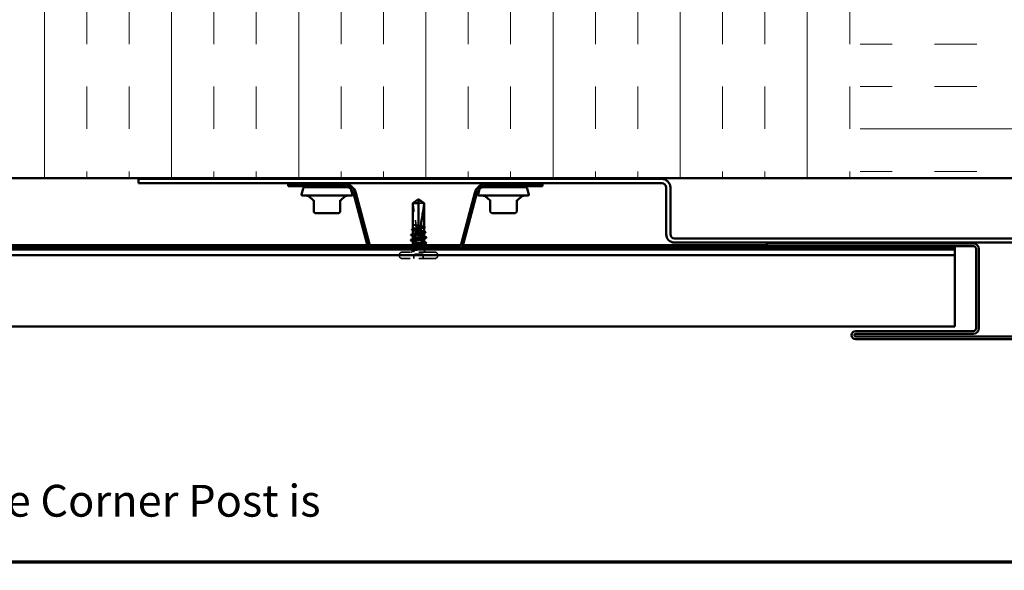
# Model space of a CAD drawing. Units: inches. Extents: x 0.9 to 50.1, y 0.8 to 32.1.
# Drawn here: x 10.2 to 21.8, y 0.8 to 7.3 of the extents above; entities that cross this region are included whole.
import ezdxf

# ---------------------------------------------------------------- set-up
doc = ezdxf.new("R2010")
doc.units = ezdxf.units.IN
doc.header["$LTSCALE"] = 3
doc.header["$MEASUREMENT"] = 0
doc.linetypes.add('DASHED', pattern=[0.2067, 0.1654, -0.0413])
for name, color, linetype, lineweight in [('Border (ANSI)', 7, 'Continuous', 70), ('Hatch (ANSI)', 7, 'Continuous', 18), ('Hidden (ANSI)', 7, 'DASHED', 35), ('Symbol (ANSI)', 7, 'Continuous', 25), ('Visible (ANSI)', 7, 'Continuous', 50)]:
    doc.layers.add(name, color=color, linetype=linetype, lineweight=lineweight)
doc.styles.add('Note Text (ANSI)', font='tahoma.ttf')

# ---------------------------------------------------------------- blocks, each defined once
blk = doc.blocks.new('Borders ATAS A Border')
at = {"layer": 'Border (ANSI)'}
blk.add_line((0.3, 0.3), (16.7, 0.3), dxfattribs=at)

msp = doc.modelspace()

# ---------------------------------------------------------------- hatches: boundary and pattern name
at = {"layer": 'Hatch (ANSI)', "true_color": 0x0080ff}
h = msp.add_hatch(dxfattribs=at)
h.set_pattern_fill('INSUL', color=150, scale=4, style=0)
h.paths.add_polyline_path([(20.12574, 30.68981), (20.12574, 5.42111), (22.12574, 5.42111), (22.12574, 30.68981)])
h = msp.add_hatch(dxfattribs=at)
h.set_pattern_fill('INSUL', color=150, scale=4, angle=90, style=0)
h.paths.add_polyline_path([(4.34225, 5.42111), (20.12574, 5.42111), (20.12574, 7.42111), (4.34225, 7.42111)])

# ---------------------------------------------------------------- linework, layer by layer
at = {"layer": 'Hidden (ANSI)', "ltscale": 0.055243}
msp.add_line((14.97912, 5.12511), (14.91424, 5.12511), dxfattribs=at)
at = {"layer": 'Hidden (ANSI)', "ltscale": 0.000111758}
msp.add_line((14.84674, 4.87641), (14.84674, 4.87674), dxfattribs=at)
at = {"layer": 'Hidden (ANSI)', "ltscale": 0.000648918}
msp.add_line((14.84674, 4.81984), (14.84674, 4.82102), dxfattribs=at)
at = {"layer": 'Hidden (ANSI)', "ltscale": 0.000648891}
for p, q in [((14.84674, 4.76325), (14.84674, 4.76443)), ((14.98174, 4.64578), (14.98174, 4.64696))]:
    msp.add_line(p, q, dxfattribs=at)
at = {"layer": 'Hidden (ANSI)', "ltscale": 0.000185894}
msp.add_line((14.84997, 4.87145), (14.84957, 4.87166), dxfattribs=at)
at = {"layer": 'Hidden (ANSI)', "ltscale": 0.006098}
msp.add_line((14.91424, 4.82423), (14.91424, 4.83399), dxfattribs=at)
at = {"layer": 'Hidden (ANSI)', "ltscale": 0.000951534}
msp.add_line((14.98174, 4.83942), (14.98174, 4.84108), dxfattribs=at)
at = {"layer": 'Hidden (ANSI)', "ltscale": 0.000951487}
for p, q in [((14.98174, 4.77201), (14.98174, 4.77367)), ((14.84674, 4.63655), (14.84674, 4.6382))]:
    msp.add_line(p, q, dxfattribs=at)
at = {"layer": 'Hidden (ANSI)', "ltscale": 0.000794323}
for p, q in [((14.84674, 4.70261), (14.84674, 4.70402)), ((14.98174, 4.7062), (14.98174, 4.70761))]:
    msp.add_line(p, q, dxfattribs=at)
at = {"layer": 'Hidden (ANSI)', "ltscale": 0.001311}
for p, q in [((14.91424, 4.73521), (14.91424, 4.737)), ((14.91424, 4.675), (14.91424, 4.67321))]:
    msp.add_line(p, q, dxfattribs=at)
at = {"layer": 'Hidden (ANSI)', "ltscale": 0.383859}
for p, q in [((15.10674, 4.54911), (14.72174, 4.54911)), ((15.10674, 4.47411), (14.72174, 4.47411))]:
    msp.add_line(p, q, dxfattribs=at)
at = {"layer": 'Hidden (ANSI)', "ltscale": 0.029778}
msp.add_line((14.84674, 4.57161), (14.84674, 4.61867), dxfattribs=at)
at = {"layer": 'Hidden (ANSI)', "ltscale": 0.018164}
msp.add_line((14.98174, 4.60284), (14.98174, 4.63161), dxfattribs=at)
at = {"layer": 'Hidden (ANSI)', "ltscale": 0.011815}
msp.add_line((14.98174, 4.57161), (14.98174, 4.59037), dxfattribs=at)
at = {"layer": 'Hidden (ANSI)', "ltscale": 0.003074}
for p, q in [((14.68674, 4.50911), (14.68674, 4.51411)), ((15.14174, 4.50911), (15.14174, 4.51411))]:
    msp.add_line(p, q, dxfattribs=at)
at = {"layer": 'Hidden (ANSI)', "ltscale": 0.071644}
msp.add_line((14.97074, 4.52611), (14.85774, 4.52611), dxfattribs=at)
at = {"layer": 'Hidden (ANSI)', "ltscale": 0.032915}
for p, q in [((14.85774, 4.47411), (14.85774, 4.52611)), ((14.97074, 4.47411), (14.97074, 4.52611))]:
    msp.add_line(p, q, dxfattribs=at)
at = {"layer": 'Hidden (ANSI)', "ltscale": 0.034805}
for centre, start, end in [((14.72174, 4.51411), 90, 180), ((15.10674, 4.51411), 0, 90), ((14.72174, 4.50911), 180, 270), ((15.10674, 4.50911), 270, 0)]:
    msp.add_arc(centre, 0.035, start, end, dxfattribs=at)
at = {"layer": 'Hidden (ANSI)', "ltscale": 0.016691}
msp.add_arc((14.82424, 4.57161), 0.0225, 270, 337.344088, dxfattribs=at)
at = {"layer": 'Hidden (ANSI)', "ltscale": 0.001519}
msp.add_arc((14.82424, 4.57161), 0.0225, 353.505679, 0, dxfattribs=at)
at = {"layer": 'Hidden (ANSI)', "ltscale": 0.022339}
msp.add_arc((15.00424, 4.57161), 0.0225, 180, 270, dxfattribs=at)
at = {"layer": 'Hidden (ANSI)', "ltscale": 0.051085}
msp.add_open_spline([(14.84936, 5.12511), (14.8603, 5.1332), (14.87084, 5.14099), (14.88679, 5.15276), (14.89206, 5.15665), (14.90003, 5.16243), (14.90264, 5.16431), (14.90664, 5.16705), (14.90797, 5.16793), (14.91008, 5.16916), (14.9108, 5.16955), (14.91236, 5.1702), (14.9132, 5.17048), (14.91424, 5.17048)], degree=3, knots=[1.771194737, 1.771194737, 1.771194737, 1.771194737, 1.893370814, 1.893370814, 1.956483175, 1.956483175, 1.988039355, 1.988039355, 2.003817445, 2.003817445, 2.01170649, 2.01170649, 2.019595535, 2.019595535, 2.019595535, 2.019595535], dxfattribs=at)
at = {"layer": 'Hidden (ANSI)', "ltscale": 0.168304}
msp.add_open_spline([(14.84936, 5.12511), (14.85264, 5.08406), (14.85869, 5.04117), (14.87242, 4.95389), (14.88039, 4.90952), (14.88509, 4.8663)], degree=3, knots=[3.501645957, 3.501645957, 3.501645957, 3.501645957, 3.813377494, 3.813377494, 4.131996124, 4.131996124, 4.131996124, 4.131996124], dxfattribs=at)
at = {"layer": 'Hidden (ANSI)', "ltscale": 0.007896}
msp.add_open_spline([(14.847, 4.87563), (14.84656, 4.8763), (14.84674, 4.87683), (14.84705, 4.8772)], degree=3, dxfattribs=at)
at = {"layer": 'Hidden (ANSI)', "ltscale": 0.06243}
msp.add_open_spline([(14.88872, 4.80919), (14.88855, 4.80921), (14.88839, 4.80923), (14.88004, 4.81044), (14.87261, 4.81161), (14.86011, 4.81398), (14.85516, 4.81515), (14.84843, 4.81752), (14.84671, 4.81869), (14.84676, 4.82065), (14.84754, 4.82143), (14.84906, 4.82221)], degree=3, knots=[1.1575669, 1.1575669, 1.1575669, 1.1575669, 1.158925272, 1.158925272, 1.227097347, 1.227097347, 1.295269422, 1.295269422, 1.363441496, 1.363441496, 1.408537647, 1.408537647, 1.408537647, 1.408537647], dxfattribs=at)
at = {"layer": 'Hidden (ANSI)', "ltscale": 0.079194}
for points in [[(14.91424, 4.74911), (14.90537, 4.75029), (14.89659, 4.75146), (14.8802, 4.75383), (14.87276, 4.755), (14.86022, 4.75737), (14.85525, 4.75854), (14.84847, 4.7609), (14.84673, 4.76208), (14.84674, 4.76405), (14.84753, 4.76484), (14.84906, 4.76562)], [(14.91424, 4.66111), (14.92311, 4.65992), (14.93189, 4.65875), (14.94827, 4.65639), (14.95572, 4.65521), (14.96825, 4.65285), (14.97322, 4.65168), (14.98, 4.64931), (14.98174, 4.64814), (14.98173, 4.64616), (14.98095, 4.64538), (14.97941, 4.64459)]]:
    msp.add_open_spline(points, degree=3, knots=[0, 0, 0, 0, 0.068172075, 0.068172075, 0.13634415, 0.13634415, 0.204516224, 0.204516224, 0.272688299, 0.272688299, 0.318257269, 0.318257269, 0.318257269, 0.318257269], dxfattribs=at)
at = {"layer": 'Hidden (ANSI)', "ltscale": 0.003739}
msp.add_open_spline([(14.84674, 4.87481), (14.84674, 4.8745), (14.84682, 4.87417), (14.847, 4.87384)], degree=3, dxfattribs=at)
at = {"layer": 'Hidden (ANSI)', "ltscale": 0.008385}
msp.add_open_spline([(14.84957, 4.87166), (14.84837, 4.87229), (14.84746, 4.87293), (14.84683, 4.8738), (14.84678, 4.87387), (14.84674, 4.87395)], degree=3, knots=[0, 0, 0, 0, 0.0310873366, 0.0310873366, 0.0339114034, 0.0339114034, 0.0339114034, 0.0339114034], dxfattribs=at)
at = {"layer": 'Hidden (ANSI)', "ltscale": 0.149704}
msp.add_open_spline([(14.84674, 4.80737), (14.84674, 4.80697), (14.84688, 4.80656), (14.84819, 4.80473), (14.85094, 4.80333), (14.85961, 4.8005), (14.86544, 4.7991), (14.87941, 4.79627), (14.88742, 4.79487), (14.90456, 4.79204), (14.91352, 4.79064), (14.93119, 4.78781), (14.93973, 4.78641), (14.95523, 4.78358), (14.96203, 4.78218), (14.97297, 4.77935), (14.97699, 4.77795), (14.98169, 4.77512), (14.98232, 4.77372), (14.98067, 4.77165), (14.97977, 4.77099), (14.97851, 4.77033)], degree=3, knots=[1.078914147, 1.078914147, 1.078914147, 1.078914147, 1.098777441, 1.098777441, 1.167451031, 1.167451031, 1.236124621, 1.236124621, 1.304798211, 1.304798211, 1.373471801, 1.373471801, 1.442145391, 1.442145391, 1.510818981, 1.510818981, 1.579492571, 1.579492571, 1.648166161, 1.648166161, 1.680136539, 1.680136539, 1.680136539, 1.680136539], dxfattribs=at)
at = {"layer": 'Hidden (ANSI)', "ltscale": 0.002211}
for points in [[(14.84997, 4.80404), (14.84889, 4.8046), (14.84782, 4.80516), (14.84674, 4.80572)], [(14.84997, 4.73663), (14.84889, 4.73719), (14.84782, 4.73775), (14.84674, 4.7383)], [(14.97851, 4.67359), (14.97958, 4.67303), (14.98066, 4.67247), (14.98174, 4.67191)]]:
    msp.add_open_spline(points, degree=3, dxfattribs=at)
at = {"layer": 'Hidden (ANSI)', "ltscale": 0.044685}
msp.add_open_spline([(14.88509, 4.8663), (14.87809, 4.86734), (14.8717, 4.86837), (14.86075, 4.87045), (14.85628, 4.87148), (14.84972, 4.87356), (14.84769, 4.87459), (14.847, 4.87563)], degree=3, knots=[2.258027621, 2.258027621, 2.258027621, 2.258027621, 2.317850544, 2.317850544, 2.37777553, 2.37777553, 2.437700516, 2.437700516, 2.437700516, 2.437700516], dxfattribs=at)
at = {"layer": 'Hidden (ANSI)', "ltscale": 0.045125}
msp.add_open_spline([(14.847, 4.87384), (14.84779, 4.87242), (14.85032, 4.87102), (14.85858, 4.86819), (14.86423, 4.86679), (14.87548, 4.86447), (14.88032, 4.86356), (14.88548, 4.86266)], degree=3, knots=[0, 0, 0, 0, 0.06867359, 0.06867359, 0.13734718, 0.13734718, 0.181526449, 0.181526449, 0.181526449, 0.181526449], dxfattribs=at)
at = {"layer": 'Hidden (ANSI)', "ltscale": 0.018462}
msp.add_open_spline([(14.91424, 4.86554), (14.91373, 4.86562), (14.91322, 4.86569), (14.91158, 4.86592), (14.91045, 4.86606), (14.90576, 4.86657), (14.90221, 4.8668), (14.89408, 4.86693), (14.88959, 4.86673), (14.88509, 4.8663)], degree=3, knots=[0.0000868575, 0.0000868575, 0.0000868575, 0.0000868575, 0.0040193493, 0.0040193493, 0.0126880325, 0.0126880325, 0.0400105498, 0.0400105498, 0.0746361142, 0.0746361142, 0.0746361142, 0.0746361142], dxfattribs=at)
at = {"layer": 'Hidden (ANSI)', "ltscale": 0.018832}
msp.add_open_spline([(14.88548, 4.86266), (14.893, 4.86004), (14.90082, 4.85767), (14.90991, 4.85573), (14.91116, 4.85548), (14.91277, 4.85518), (14.91313, 4.85512), (14.91373, 4.85501), (14.91399, 4.85497), (14.91424, 4.85492)], degree=3, knots=[0.0106439864, 0.0106439864, 0.0106439864, 0.0106439864, 0.0707135413, 0.0707135413, 0.0802686153, 0.0802686153, 0.0829843701, 0.0829843701, 0.0849018611, 0.0849018611, 0.0849018611, 0.0849018611], dxfattribs=at)
at = {"layer": 'Hidden (ANSI)', "ltscale": 0.033938}
msp.add_open_spline([(14.88548, 4.86266), (14.88736, 4.8446), (14.88853, 4.82674), (14.88872, 4.80919)], degree=3, dxfattribs=at)
at = {"layer": 'Hidden (ANSI)', "ltscale": 0.016146}
msp.add_open_spline([(14.91424, 4.80817), (14.91338, 4.8083), (14.91253, 4.80841), (14.90976, 4.80875), (14.90786, 4.80895), (14.90109, 4.80946), (14.89629, 4.80954), (14.89053, 4.80929), (14.88962, 4.80924), (14.88872, 4.80919)], degree=3, knots=[0.0000867626, 0.0000867626, 0.0000867626, 0.0000867626, 0.0066726348, 0.0066726348, 0.0213074603, 0.0213074603, 0.0583651827, 0.0583651827, 0.0652784694, 0.0652784694, 0.0652784694, 0.0652784694], dxfattribs=at)
at = {"layer": 'Hidden (ANSI)', "ltscale": 0.067814}
for points, knots in [([(14.98174, 4.84813), (14.98174, 4.84815), (14.98174, 4.84816), (14.9817, 4.84936), (14.97991, 4.85053), (14.97304, 4.8529), (14.96803, 4.85407), (14.95542, 4.85644), (14.94795, 4.85761), (14.93164, 4.85996), (14.92298, 4.86111), (14.91424, 4.86228)], [1.907994091, 1.907994091, 1.907994091, 1.907994091, 1.908818095, 1.908818095, 1.97699017, 1.97699017, 2.045162245, 2.045162245, 2.113334319, 2.113334319, 2.18056466, 2.18056466, 2.18056466, 2.18056466]), ([(14.98174, 4.79155), (14.98174, 4.79155), (14.98174, 4.79156), (14.98172, 4.79275), (14.97996, 4.79392), (14.97313, 4.79629), (14.96814, 4.79746), (14.95557, 4.79983), (14.94811, 4.801), (14.93177, 4.80336), (14.92304, 4.80452), (14.91424, 4.80569)], [0.817711777, 0.817711777, 0.817711777, 0.817711777, 0.818064898, 0.818064898, 0.886236973, 0.886236973, 0.954409047, 0.954409047, 1.022581122, 1.022581122, 1.090282361, 1.090282361, 1.090282361, 1.090282361])]:
    msp.add_open_spline(points, degree=3, knots=knots, dxfattribs=at)
at = {"layer": 'Hidden (ANSI)', "ltscale": 0.081541}
msp.add_open_spline([(14.91424, 4.85793), (14.91637, 4.8576), (14.9185, 4.85726), (14.92949, 4.8555), (14.9381, 4.8541), (14.95381, 4.85127), (14.96077, 4.84987), (14.97206, 4.84704), (14.97629, 4.84564), (14.98143, 4.84281), (14.98229, 4.84141), (14.98091, 4.83924), (14.97995, 4.8385), (14.97851, 4.83775)], degree=3, knots=[0.258193444, 0.258193444, 0.258193444, 0.258193444, 0.27469436, 0.27469436, 0.34336795, 0.34336795, 0.41204154, 0.41204154, 0.48071513, 0.48071513, 0.54938872, 0.54938872, 0.585846978, 0.585846978, 0.585846978, 0.585846978], dxfattribs=at)
at = {"layer": 'Hidden (ANSI)', "ltscale": 0.001558}
for points in [[(14.97941, 4.8505), (14.98019, 4.85011), (14.98096, 4.84971), (14.98174, 4.84931)], [(14.97941, 4.79392), (14.98019, 4.79352), (14.98096, 4.79312), (14.98174, 4.79273)]]:
    msp.add_open_spline(points, degree=3, dxfattribs=at)
at = {"layer": 'Hidden (ANSI)', "ltscale": 0.080137}
for points, knots in [([(14.91424, 4.68711), (14.88671, 4.69113), (14.86013, 4.69516), (14.85076, 4.69918), (14.84591, 4.70127), (14.84585, 4.70335), (14.84987, 4.70544)], [0, 0, 0, 0, 1.22367682, 1.22367682, 1.22367682, 1.85786618, 1.85786618, 1.85786618, 1.85786618]), ([(14.91424, 4.72311), (14.94177, 4.71908), (14.96835, 4.71506), (14.97771, 4.71103), (14.98257, 4.70895), (14.98262, 4.70686), (14.97861, 4.70477)], [-6.28318531, -6.28318531, -6.28318531, -6.28318531, -5.05950849, -5.05950849, -5.05950849, -4.42531913, -4.42531913, -4.42531913, -4.42531913])]:
    msp.add_open_spline(points, degree=3, knots=knots, dxfattribs=at)
at = {"layer": 'Hidden (ANSI)', "ltscale": 0.068063}
for points, knots in [([(14.84674, 4.73996), (14.84674, 4.73946), (14.84696, 4.73896), (14.84864, 4.73704), (14.85161, 4.73564), (14.86067, 4.73281), (14.86668, 4.73141), (14.8796, 4.72885), (14.88606, 4.7277), (14.8998, 4.7254), (14.907, 4.72426), (14.91424, 4.72311)], [2.173206411, 2.173206411, 2.173206411, 2.173206411, 2.197554881, 2.197554881, 2.266228471, 2.266228471, 2.334902061, 2.334902061, 2.390773579, 2.390773579, 2.446645097, 2.446645097, 2.446645097, 2.446645097]), ([(14.98174, 4.67025), (14.98174, 4.67122), (14.98092, 4.67218), (14.97694, 4.67456), (14.9729, 4.67596), (14.96194, 4.67879), (14.95513, 4.68019), (14.94234, 4.68252), (14.93696, 4.68344), (14.92577, 4.68527), (14.92002, 4.68619), (14.91424, 4.68711)], [1.601278446, 1.601278446, 1.601278446, 1.601278446, 1.648166161, 1.648166161, 1.716839751, 1.716839751, 1.785513341, 1.785513341, 1.830108883, 1.830108883, 1.874704425, 1.874704425, 1.874704425, 1.874704425])]:
    msp.add_open_spline(points, degree=3, knots=knots, dxfattribs=at)
at = {"layer": 'Hidden (ANSI)', "ltscale": 0.001873}
for points in [[(14.8495, 4.67377), (14.84858, 4.67425), (14.84766, 4.67472), (14.84674, 4.6752)], [(14.97898, 4.73644), (14.9799, 4.73596), (14.98082, 4.73549), (14.98174, 4.73502)]]:
    msp.add_open_spline(points, degree=3, dxfattribs=at)
at = {"layer": 'Hidden (ANSI)', "ltscale": 0.067756}
for points, knots in [([(14.84683, 4.67661), (14.84678, 4.67601), (14.84711, 4.67541), (14.84786, 4.67481), (14.85285, 4.67078), (14.87601, 4.66676), (14.90316, 4.66273), (14.90682, 4.66219), (14.91053, 4.66165), (14.91424, 4.66111)], [-1.57079633, -1.57079633, -1.57079633, -1.57079633, -1.38847804, -1.38847804, -1.38847804, -0.16480123, -0.16480123, -0.16480123, 0, 0, 0, 0]), ([(14.98165, 4.73361), (14.9817, 4.73421), (14.98136, 4.73481), (14.98062, 4.73541), (14.97563, 4.73943), (14.95247, 4.74346), (14.92531, 4.74748), (14.92165, 4.74802), (14.91795, 4.74857), (14.91424, 4.74911)], [4.71238898, 4.71238898, 4.71238898, 4.71238898, 4.89470726, 4.89470726, 4.89470726, 6.11838408, 6.11838408, 6.11838408, 6.28318531, 6.28318531, 6.28318531, 6.28318531])]:
    msp.add_open_spline(points, degree=3, knots=knots, dxfattribs=at)
at = {"layer": 'Hidden (ANSI)', "ltscale": 0.025159}
msp.add_open_spline([(14.83278, 4.62459), (14.83152, 4.62523), (14.83061, 4.62587), (14.82942, 4.62835), (14.83071, 4.62996), (14.83271, 4.63099)], degree=3, knots=[0, 0, 0, 0, 0.038485953, 0.038485953, 0.100696712, 0.100696712, 0.100696712, 0.100696712], dxfattribs=at)
at = {"layer": 'Hidden (ANSI)', "ltscale": 0.000281385}
msp.add_open_spline([(14.83271, 4.63099), (14.83289, 4.63108), (14.83307, 4.63117), (14.83325, 4.63126)], degree=3, dxfattribs=at)
at = {"layer": 'Hidden (ANSI)', "ltscale": 0.011501}
msp.add_open_spline([(14.84906, 4.6163), (14.84364, 4.61908), (14.83822, 4.62184), (14.83278, 4.62459)], degree=3, dxfattribs=at)
at = {"layer": 'Hidden (ANSI)', "ltscale": 0.025099}
msp.add_open_spline([(14.84404, 4.56228), (14.84281, 4.56291), (14.8419, 4.56354), (14.84078, 4.56517), (14.84072, 4.5663), (14.84176, 4.56803), (14.84268, 4.56869), (14.84393, 4.56934)], degree=3, knots=[0, 0, 0, 0, 0.033102932, 0.033102932, 0.066066437, 0.066066437, 0.100651585, 0.100651585, 0.100651585, 0.100651585], dxfattribs=at)
at = {"layer": 'Hidden (ANSI)', "ltscale": 0.004217}
msp.add_open_spline([(14.84393, 4.56934), (14.84595, 4.57038), (14.84796, 4.57142), (14.84997, 4.57247)], degree=3, dxfattribs=at)
at = {"layer": 'Hidden (ANSI)', "ltscale": 0.001567}
msp.add_open_spline([(14.84637, 4.56109), (14.8456, 4.56149), (14.84482, 4.56188), (14.84404, 4.56228)], degree=3, dxfattribs=at)
at = {"layer": 'Hidden (ANSI)', "ltscale": 0.074323}
msp.add_open_spline([(14.88111, 4.57161), (14.87279, 4.57033), (14.86549, 4.56912), (14.8546, 4.56693), (14.85073, 4.56595), (14.84566, 4.56403), (14.84458, 4.5631), (14.84537, 4.56151), (14.8466, 4.56084), (14.85054, 4.55961), (14.85311, 4.55905), (14.85629, 4.55849)], degree=3, knots=[0, 0, 0, 0, 0.073437983, 0.073437983, 0.137291237, 0.137291237, 0.202952553, 0.202952553, 0.252945191, 0.252945191, 0.298540344, 0.298540344, 0.298540344, 0.298540344], dxfattribs=at)
at = {"layer": 'Hidden (ANSI)', "ltscale": 0.276026}
msp.add_open_spline([(14.84852, 4.57161), (14.85056, 4.57302), (14.85429, 4.57442), (14.8647, 4.57725), (14.87128, 4.57865), (14.88644, 4.58148), (14.89487, 4.58288), (14.91245, 4.58571), (14.92143, 4.58711), (14.93874, 4.58994), (14.94689, 4.59135), (14.96126, 4.59417), (14.96734, 4.59558), (14.97657, 4.59841), (14.97963, 4.59981), (14.98231, 4.60264), (14.98189, 4.60404), (14.9776, 4.60687), (14.97377, 4.60827), (14.96317, 4.6111), (14.95651, 4.6125), (14.94123, 4.61533), (14.93277, 4.61673), (14.91515, 4.61956), (14.90617, 4.62096), (14.88893, 4.62379), (14.88082, 4.62519), (14.86659, 4.62802), (14.8606, 4.62942), (14.85156, 4.63225), (14.84861, 4.63365), (14.84616, 4.63648), (14.84669, 4.63788), (14.84925, 4.63949), (14.8496, 4.63969), (14.84997, 4.63988)], degree=3, knots=[0, 0, 0, 0, 0.06867359, 0.06867359, 0.13734718, 0.13734718, 0.20602077, 0.20602077, 0.27469436, 0.27469436, 0.34336795, 0.34336795, 0.41204154, 0.41204154, 0.48071513, 0.48071513, 0.54938872, 0.54938872, 0.61806231, 0.61806231, 0.6867359, 0.6867359, 0.75540949, 0.75540949, 0.82408308, 0.82408308, 0.89275667, 0.89275667, 0.96143026, 0.96143026, 1.03010385, 1.03010385, 1.09877744, 1.09877744, 1.10822535, 1.10822535, 1.10822535, 1.10822535], dxfattribs=at)
at = {"layer": 'Hidden (ANSI)', "ltscale": 0.044587}
msp.add_open_spline([(14.86319, 4.55885), (14.85858, 4.56064), (14.85256, 4.56292), (14.84739, 4.5666), (14.84651, 4.5678), (14.84665, 4.56987), (14.84729, 4.57075), (14.84852, 4.57161)], degree=3, knots=[0, 0, 0, 0, 0.062011797, 0.062011797, 0.094442965, 0.094442965, 0.119648935, 0.119648935, 0.119648935, 0.119648935], dxfattribs=at)
at = {"layer": 'Hidden (ANSI)', "ltscale": 0.257278}
msp.add_open_spline([(14.86383, 4.62522), (14.85878, 4.62421), (14.85472, 4.6232), (14.84845, 4.621), (14.84672, 4.61983), (14.84676, 4.61747), (14.84852, 4.61629), (14.85535, 4.61393), (14.86034, 4.61276), (14.87291, 4.61039), (14.88037, 4.60922), (14.89677, 4.60685), (14.90555, 4.60568), (14.92329, 4.60331), (14.93207, 4.60214), (14.94843, 4.59977), (14.95586, 4.5986), (14.96837, 4.59624), (14.97332, 4.59506), (14.98005, 4.5927), (14.98177, 4.59153), (14.98171, 4.58916), (14.97993, 4.58799), (14.97309, 4.58562), (14.96808, 4.58445), (14.9555, 4.58208), (14.94803, 4.58091), (14.93162, 4.57855), (14.92283, 4.57737), (14.90823, 4.57543), (14.90252, 4.57466), (14.89144, 4.57313), (14.88611, 4.57237), (14.88111, 4.57161)], degree=3, knots=[0.69144703, 0.69144703, 0.69144703, 0.69144703, 0.74989282, 0.74989282, 0.8180649, 0.8180649, 0.88623697, 0.88623697, 0.95440905, 0.95440905, 1.02258112, 1.02258112, 1.0907532, 1.0907532, 1.15892527, 1.15892527, 1.22709735, 1.22709735, 1.29526942, 1.29526942, 1.3634415, 1.3634415, 1.43161357, 1.43161357, 1.49978565, 1.49978565, 1.56795772, 1.56795772, 1.6361298, 1.6361298, 1.68020188, 1.68020188, 1.72427397, 1.72427397, 1.72427397, 1.72427397], dxfattribs=at)
at = {"layer": 'Hidden (ANSI)', "ltscale": 0.008258}
msp.add_open_spline([(14.85629, 4.55849), (14.85725, 4.55833), (14.85831, 4.5582), (14.86052, 4.55804), (14.86151, 4.55802), (14.86266, 4.55807), (14.86299, 4.55811), (14.86339, 4.55818), (14.86356, 4.55821), (14.8637, 4.55828), (14.86373, 4.5583), (14.86377, 4.55833), (14.86378, 4.55834), (14.8638, 4.55836), (14.86381, 4.55837), (14.86382, 4.55839), (14.86382, 4.5584), (14.86382, 4.55843), (14.86382, 4.55844), (14.86381, 4.55848), (14.8638, 4.5585), (14.86374, 4.55858), (14.86366, 4.55863), (14.86347, 4.55874), (14.86332, 4.5588), (14.86319, 4.55885)], degree=3, knots=[0, 0, 0, 0, 0.0137437644, 0.0137437644, 0.0271917623, 0.0271917623, 0.0339377152, 0.0339377152, 0.0375735925, 0.0375735925, 0.0383017924, 0.0383017924, 0.0387279604, 0.0387279604, 0.0390514456, 0.0390514456, 0.0393818158, 0.0393818158, 0.0398693738, 0.0398693738, 0.0409054776, 0.0409054776, 0.0440560416, 0.0440560416, 0.0488306084, 0.0488306084, 0.0488306084, 0.0488306084], dxfattribs=at)
at = {"layer": 'Hidden (ANSI)', "ltscale": 0.00823}
msp.add_open_spline([(14.97851, 4.60617), (14.98239, 4.60416), (14.98627, 4.60215), (14.99016, 4.60015)], degree=3, dxfattribs=at)
at = {"layer": 'Hidden (ANSI)', "ltscale": 0.007502}
msp.add_open_spline([(14.99008, 4.59345), (14.98652, 4.59164), (14.98297, 4.58982), (14.97941, 4.588)], degree=3, dxfattribs=at)
at = {"layer": 'Hidden (ANSI)', "ltscale": 0.025131}
msp.add_open_spline([(14.99016, 4.60015), (14.9914, 4.59952), (14.99231, 4.59887), (14.99366, 4.59635), (14.99231, 4.59458), (14.99008, 4.59345)], degree=3, knots=[0, 0, 0, 0, 0.036337019, 0.036337019, 0.100519641, 0.100519641, 0.100519641, 0.100519641], dxfattribs=at)
at = {"layer": 'Visible (ANSI)', "color": 150, "true_color": 0x0080ff}
msp.add_line((22.12574, 5.42111), (4.34225, 5.42111), dxfattribs=at)
at = {"layer": 'Visible (ANSI)', "color": 1, "true_color": 0xff0000}
for p, q in [((11.61074, 5.41111), (17.78574, 5.41111)), ((11.61074, 5.41111), (11.61074, 5.36111)), ((11.61074, 5.36111), (17.78574, 5.36111)), ((17.83574, 5.31111), (17.83574, 4.76111)), ((17.88574, 5.31111), (17.88574, 4.76111)), ((17.93574, 4.71111), (22.78574, 4.71111)), ((17.93574, 4.66111), (22.78574, 4.66111)), ((21.45974, 4.65111), (19.02374, 4.65111)), ((19.02374, 4.61911), (19.02374, 4.65111)), ((21.45974, 4.61911), (19.02374, 4.61911)), ((21.49174, 3.65111), (21.49174, 4.58711)), ((21.52374, 3.65111), (21.52374, 4.58711)), ((20.07174, 3.61911), (21.45974, 3.61911)), ((20.07174, 3.58711), (21.45974, 3.58711)), ((23.95974, 3.55511), (20.07174, 3.55511)), ((23.95974, 3.52311), (20.07174, 3.52311))]:
    msp.add_line(p, q, dxfattribs=at)
at = {"layer": 'Visible (ANSI)', "color": 96, "true_color": 0x008000}
for p, q in [((13.37574, 5.35111), (14.04057, 5.35111)), ((13.37574, 5.35111), (13.37574, 5.32511)), ((15.71091, 5.35111), (16.37574, 5.35111)), ((16.37574, 5.35111), (16.37574, 5.32511)), ((13.37574, 5.32511), (14.04057, 5.32511)), ((14.14778, 5.24284), (14.30989, 4.63786)), ((14.1729, 5.24957), (14.335, 4.64459)), ((15.41648, 4.64459), (15.57858, 5.24957)), ((15.44159, 4.63786), (15.60369, 5.24284)), ((15.71091, 5.32511), (16.37574, 5.32511)), ((14.36977, 4.61791), (15.3817, 4.61791)), ((14.36977, 4.59191), (15.3817, 4.59191))]:
    msp.add_line(p, q, dxfattribs=at)
at = {"layer": 'Visible (ANSI)'}
for p, q in [((13.92207, 5.41111), (13.92207, 5.42111)), ((13.92207, 5.35111), (13.92207, 5.36111)), ((16.00441, 5.41111), (16.00441, 5.42111)), ((16.00441, 5.35111), (16.00441, 5.36111)), ((13.55436, 5.30028), (13.53491, 5.2277)), ((14.08661, 5.31511), (13.57367, 5.31511)), ((13.74707, 5.31511), (13.74707, 5.32511)), ((14.11606, 5.29548), (14.13422, 5.2277)), ((15.63542, 5.29548), (15.61725, 5.2277)), ((16.1778, 5.31511), (15.66487, 5.31511)), ((15.82941, 5.31511), (15.82941, 5.32511)), ((16.19712, 5.30028), (16.21657, 5.2277)), ((14.12457, 5.21511), (13.54457, 5.21511)), ((13.67142, 5.1632), (13.62351, 5.20341)), ((13.67857, 5.16191), (13.67857, 5.02911)), ((13.99057, 5.02911), (13.99057, 5.16191)), ((13.99771, 5.1632), (14.04562, 5.20341)), ((14.91424, 5.17411), (14.84674, 5.12511)), ((14.91424, 5.12511), (14.84674, 5.12511)), ((14.84674, 4.87674), (14.84674, 5.12511)), ((14.91424, 5.17411), (14.98174, 5.12511)), ((14.91424, 5.12511), (14.91424, 5.17048)), ((14.91424, 4.83399), (14.91424, 5.12511)), ((14.98174, 5.12511), (14.97912, 5.12511)), ((14.98174, 4.84813), (14.98174, 5.12511)), ((16.20691, 5.21511), (15.62691, 5.21511)), ((15.75377, 5.1632), (15.70585, 5.20341)), ((15.76091, 5.16191), (15.76091, 5.02911)), ((16.07291, 5.02911), (16.07291, 5.16191)), ((16.08006, 5.1632), (16.12797, 5.20341)), ((13.69857, 5.00911), (13.74167, 5.00911)), ((13.79146, 5.00911), (13.83457, 5.00911)), ((13.83457, 5.00911), (13.87767, 5.00911)), ((13.92746, 5.00911), (13.97057, 5.00911)), ((15.78091, 5.00911), (15.82402, 5.00911)), ((15.8738, 5.00911), (15.91691, 5.00911)), ((15.91691, 5.00911), (15.96002, 5.00911)), ((16.0098, 5.00911), (16.05291, 5.00911)), ((14.84674, 4.82102), (14.84674, 4.87481)), ((14.84674, 4.76443), (14.84674, 4.80737)), ((14.91424, 4.79911), (14.91424, 4.82423)), ((14.98174, 4.79155), (14.98174, 4.83942)), ((14.98174, 4.73361), (14.98174, 4.77201)), ((14.84674, 4.70402), (14.84674, 4.73996)), ((14.84674, 4.6382), (14.84674, 4.67661)), ((14.98174, 4.67025), (14.98174, 4.7062)), ((14.98174, 4.63161), (14.98174, 4.64578))]:
    msp.add_line(p, q, dxfattribs=at)
at = {"layer": 'Visible (ANSI)', "color": 5, "true_color": 0x0000ff}
for p, q in [((14.31192, 4.63161), (4.34225, 4.63161)), ((4.34225, 4.60911), (14.32691, 4.60911)), ((4.34225, 4.57957), (21.24174, 4.57957)), ((14.83392, 4.63161), (14.34151, 4.63161)), ((15.40997, 4.63161), (14.98036, 4.63161)), ((15.42456, 4.60911), (21.24174, 4.60911)), ((19.02374, 4.63161), (15.43955, 4.63161)), ((21.24174, 4.61141), (21.24174, 4.61911)), ((21.24174, 4.60911), (21.24174, 4.61141)), ((21.24174, 4.60911), (21.24174, 4.57957)), ((21.24174, 4.57957), (21.24174, 4.53228)), ((21.24174, 4.53228), (21.24174, 4.51367)), ((21.24174, 4.51367), (4.34225, 4.51367)), ((21.24174, 4.51367), (21.24174, 4.48622)), ((21.24174, 4.48622), (21.24174, 3.77365)), ((21.24174, 3.67161), (21.24174, 3.77365)), ((21.24174, 3.67161), (4.34225, 3.67161))]:
    msp.add_line(p, q, dxfattribs=at)
at = {"layer": 'Visible (ANSI)', "color": 96, "true_color": 0x008000}
for centre, radius, start, end in [((14.04057, 5.21411), 0.137, 15, 90), ((15.71091, 5.21411), 0.137, 90, 165), ((14.04057, 5.21411), 0.111, 15, 90), ((15.71091, 5.21411), 0.111, 90, 165), ((14.36977, 4.65391), 0.062, 195, 270), ((14.36977, 4.65391), 0.036, 195, 270), ((15.3817, 4.65391), 0.036, 270, 345), ((15.3817, 4.65391), 0.062, 270, 345)]:
    msp.add_arc(centre, radius, start, end, dxfattribs=at)
at = {"layer": 'Visible (ANSI)', "color": 1, "true_color": 0xff0000}
for centre, radius, start, end in [((17.78574, 5.31111), 0.1, 0, 90), ((17.78574, 5.31111), 0.05, 0, 90), ((17.93574, 4.76111), 0.1, 180, 270), ((17.93574, 4.76111), 0.05, 180, 270), ((21.45974, 4.58711), 0.064, 0, 90), ((21.45974, 4.58711), 0.032, 0, 90), ((20.07174, 3.57111), 0.048, 90, 270), ((21.45974, 3.65111), 0.032, 270, 0), ((21.45974, 3.65111), 0.064, 270, 0), ((20.07174, 3.57111), 0.016, 90, 270)]:
    msp.add_arc(centre, radius, start, end, dxfattribs=at)
at = {"layer": 'Visible (ANSI)'}
for centre, radius, start, end in [((13.54457, 5.22511), 0.01, 165, 270), ((13.57367, 5.29511), 0.02, 90, 165), ((14.12457, 5.22511), 0.01, 270, 15), ((15.62691, 5.22511), 0.01, 165, 270), ((16.1778, 5.29511), 0.02, 15, 90), ((16.20691, 5.22511), 0.01, 270, 15), ((13.59137, 5.16511), 0.05, 50, 90), ((13.65857, 5.14788), 0.02, 0, 50), ((14.01057, 5.14788), 0.02, 130, 180), ((14.07776, 5.16511), 0.05, 90, 130), ((15.67371, 5.16511), 0.05, 50, 90), ((15.74091, 5.14788), 0.02, 0, 50), ((16.09291, 5.14788), 0.02, 130, 180), ((16.16011, 5.16511), 0.05, 90, 130), ((13.69857, 5.02911), 0.02, 180, 270), ((13.97057, 5.02911), 0.02, 270, 0), ((15.78091, 5.02911), 0.02, 180, 270), ((16.05291, 5.02911), 0.02, 270, 0)]:
    msp.add_arc(centre, radius, start, end, dxfattribs=at)
for points in [[(13.71457, 5.35111), (13.71452, 5.35243), (13.7156, 5.35336), (13.71706, 5.35412)], [(13.71706, 5.41966), (13.71625, 5.42009), (13.71556, 5.42055), (13.71512, 5.42111)], [(13.73321, 5.41111), (13.72783, 5.41396), (13.72244, 5.41682), (13.71706, 5.41966)], [(13.71706, 5.35412), (13.72146, 5.35645), (13.72585, 5.35878), (13.73025, 5.36111)], [(13.82039, 5.42111), (13.79521, 5.41777), (13.772, 5.41444), (13.75899, 5.41111)], [(15.79691, 5.35111), (15.79687, 5.35243), (15.79795, 5.35336), (15.7994, 5.35412)], [(15.7994, 5.41966), (15.7986, 5.42009), (15.79791, 5.42055), (15.79746, 5.42111)], [(15.81555, 5.41111), (15.81017, 5.41396), (15.80479, 5.41682), (15.7994, 5.41966)], [(15.7994, 5.35412), (15.8038, 5.35645), (15.8082, 5.35878), (15.81259, 5.36111)], [(15.90274, 5.42111), (15.87756, 5.41777), (15.85435, 5.41444), (15.84133, 5.41111)], [(13.83457, 5.31511), (13.86022, 5.31844), (13.88535, 5.32177), (13.90187, 5.32511)], [(13.93942, 5.32511), (13.94364, 5.32287), (13.94785, 5.32064), (13.95207, 5.31841)], [(13.95207, 5.31841), (13.95363, 5.31759), (13.95478, 5.31651), (13.95453, 5.31511)], [(15.91691, 5.31511), (15.94257, 5.31844), (15.96769, 5.32177), (15.98422, 5.32511)], [(16.02177, 5.32511), (16.02598, 5.32287), (16.0302, 5.32064), (16.03442, 5.31841)], [(16.03442, 5.31841), (16.03598, 5.31759), (16.03712, 5.31651), (16.03688, 5.31511)], [(14.82718, 4.7545), (14.83449, 4.75819), (14.84178, 4.76189), (14.84906, 4.76562)], [(14.84674, 4.80572), (14.84393, 4.80717), (14.84113, 4.80862), (14.83831, 4.81006)], [(14.8384, 4.81677), (14.84196, 4.81858), (14.84551, 4.82039), (14.84906, 4.82221)], [(14.84674, 4.87395), (14.84615, 4.87496), (14.84629, 4.87628), (14.84705, 4.8772)], [(14.94033, 4.82849), (14.93994, 4.8203), (14.93973, 4.81217), (14.93973, 4.80411)], [(14.98454, 4.84088), (14.98253, 4.83984), (14.98052, 4.83879), (14.97851, 4.83775)], [(14.99576, 4.77923), (14.99, 4.77628), (14.98425, 4.77332), (14.97851, 4.77033)], [(14.98174, 4.84931), (14.98264, 4.84885), (14.98354, 4.84839), (14.98444, 4.84793)], [(14.98174, 4.79273), (14.98639, 4.79035), (14.99104, 4.78798), (14.99569, 4.78562)], [(14.82438, 4.69261), (14.83277, 4.69686), (14.84115, 4.70113), (14.8495, 4.70544)], [(14.84674, 4.6752), (14.8393, 4.67903), (14.83184, 4.68282), (14.82438, 4.6866)], [(14.84674, 4.7383), (14.84021, 4.74168), (14.83367, 4.74503), (14.82713, 4.74837)], [(15.0041, 4.7176), (14.99571, 4.71336), (14.98733, 4.70909), (14.97898, 4.70477)], [(15.00129, 4.65572), (14.99399, 4.65203), (14.98669, 4.64832), (14.97941, 4.64459)], [(14.98174, 4.73502), (14.98918, 4.73119), (14.99663, 4.72739), (15.0041, 4.72361)], [(14.98174, 4.67191), (14.98826, 4.66853), (14.9948, 4.66518), (15.00135, 4.66184)], [(14.83325, 4.63126), (14.83883, 4.63412), (14.84441, 4.63699), (14.84997, 4.63988)]]:
    msp.add_open_spline(points, degree=3, dxfattribs=at)
for points, knots in [([(13.89967, 5.36111), (13.89466, 5.36011), (13.88891, 5.35912), (13.88252, 5.35813), (13.86745, 5.35579), (13.84926, 5.35345), (13.83127, 5.35111)], [-7.125132138, -7.125132138, -7.125132138, -7.125132138, -6.86327406, -6.86327406, -6.86327406, -6.245486195, -6.245486195, -6.245486195, -6.245486195]), ([(15.98201, 5.36111), (15.97701, 5.36011), (15.97126, 5.35912), (15.96487, 5.35813), (15.9498, 5.35579), (15.93161, 5.35345), (15.91362, 5.35111)], [-7.125132138, -7.125132138, -7.125132138, -7.125132138, -6.86327406, -6.86327406, -6.86327406, -6.245486195, -6.245486195, -6.245486195, -6.245486195]), ([(14.97912, 5.12511), (14.96817, 5.1332), (14.95764, 5.14099), (14.94169, 5.15276), (14.93642, 5.15665), (14.92845, 5.16243), (14.92584, 5.16431), (14.92183, 5.16705), (14.92051, 5.16793), (14.91839, 5.16916), (14.91768, 5.16955), (14.91611, 5.1702), (14.91527, 5.17048), (14.91424, 5.17048)], [1.771349165, 1.771349165, 1.771349165, 1.771349165, 1.893516244, 1.893516244, 1.956633453, 1.956633453, 1.988192057, 1.988192057, 2.003971359, 2.003971359, 2.01186101, 2.01186101, 2.019750661, 2.019750661, 2.019750661, 2.019750661]), ([(14.97912, 5.12511), (14.97584, 5.08406), (14.96979, 5.04117), (14.95452, 4.94408), (14.94427, 4.88979), (14.94086, 4.83764)], [3.501645957, 3.501645957, 3.501645957, 3.501645957, 3.813377494, 3.813377494, 4.202869833, 4.202869833, 4.202869833, 4.202869833]), ([(13.79146, 5.00911), (13.79132, 5.00911), (13.79118, 5.00911), (13.78245, 5.00911), (13.77401, 5.00916), (13.75761, 5.00916), (13.74967, 5.00911), (13.74192, 5.00911), (13.7418, 5.00911), (13.74167, 5.00911)], [-0.001168071, -0.001168071, -0.001168071, -0.001168071, 0, 0, 0.071736115, 0.071736115, 0.143472229, 0.143472229, 0.1446403, 0.1446403, 0.1446403, 0.1446403]), ([(13.92746, 5.00911), (13.92733, 5.00911), (13.92721, 5.00911), (13.91946, 5.00911), (13.91152, 5.00916), (13.89512, 5.00916), (13.88668, 5.00911), (13.87795, 5.00911), (13.87781, 5.00911), (13.87767, 5.00911)], [-0.001168071, -0.001168071, -0.001168071, -0.001168071, 0, 0, 0.071736115, 0.071736115, 0.14347223, 0.14347223, 0.1446403, 0.1446403, 0.1446403, 0.1446403]), ([(15.8738, 5.00911), (15.87366, 5.00911), (15.87352, 5.00911), (15.86479, 5.00911), (15.85636, 5.00916), (15.83996, 5.00916), (15.83202, 5.00911), (15.82427, 5.00911), (15.82414, 5.00911), (15.82402, 5.00911)], [-0.001168071, -0.001168071, -0.001168071, -0.001168071, 0, 0, 0.071736115, 0.071736115, 0.143472229, 0.143472229, 0.1446403, 0.1446403, 0.1446403, 0.1446403]), ([(16.0098, 5.00911), (16.00968, 5.00911), (16.00956, 5.00911), (16.0018, 5.00911), (15.99386, 5.00916), (15.97746, 5.00916), (15.96903, 5.00911), (15.9603, 5.00911), (15.96016, 5.00911), (15.96002, 5.00911)], [-0.001168071, -0.001168071, -0.001168071, -0.001168071, 0, 0, 0.071736115, 0.071736115, 0.14347223, 0.14347223, 0.1446403, 0.1446403, 0.1446403, 0.1446403]), ([(14.83831, 4.81006), (14.83707, 4.8107), (14.83617, 4.81135), (14.83482, 4.81387), (14.83617, 4.81563), (14.8384, 4.81677)], [0, 0, 0, 0, 0.036337019, 0.036337019, 0.100519641, 0.100519641, 0.100519641, 0.100519641]), ([(14.84705, 4.8772), (14.84717, 4.87734), (14.84731, 4.87746), (14.8477, 4.87775), (14.84798, 4.87788), (14.84825, 4.87796), (14.84836, 4.87799), (14.84847, 4.87797), (14.8485, 4.87796), (14.84852, 4.87794), (14.84853, 4.87793), (14.84853, 4.87791), (14.84853, 4.87791), (14.84854, 4.8779), (14.84854, 4.8779), (14.84854, 4.87789), (14.84854, 4.87789), (14.84854, 4.87788), (14.84854, 4.87788), (14.84853, 4.87787), (14.84853, 4.87786), (14.84853, 4.87784), (14.84853, 4.87783), (14.84851, 4.87779), (14.84849, 4.87775), (14.84837, 4.87757), (14.84818, 4.87736), (14.84749, 4.87659), (14.84674, 4.87578), (14.84674, 4.87481)], [0.0386350563, 0.0386350563, 0.0386350563, 0.0386350563, 0.0532447774, 0.0532447774, 0.082548328, 0.082548328, 0.0885074969, 0.0885074969, 0.0903342856, 0.0903342856, 0.0910062817, 0.0910062817, 0.0912235104, 0.0912235104, 0.0913611931, 0.0913611931, 0.0914819167, 0.0914819167, 0.0916260871, 0.0916260871, 0.0918777328, 0.0918777328, 0.0924882074, 0.0924882074, 0.0946381562, 0.0946381562, 0.106239995, 0.106239995, 0.132167558, 0.132167558, 0.132167558, 0.132167558]), ([(14.91424, 4.82423), (14.91182, 4.82384), (14.9094, 4.82346), (14.89813, 4.82166), (14.88956, 4.82026), (14.87395, 4.81743), (14.86708, 4.81602), (14.85596, 4.8132), (14.85183, 4.81179), (14.84762, 4.80937), (14.84674, 4.80838), (14.84674, 4.80737)], [0.805340742, 0.805340742, 0.805340742, 0.805340742, 0.82408308, 0.82408308, 0.892756671, 0.892756671, 0.961430261, 0.961430261, 1.030103851, 1.030103851, 1.078914147, 1.078914147, 1.078914147, 1.078914147]), ([(14.97851, 4.77033), (14.97706, 4.76958), (14.97514, 4.76883), (14.96834, 4.76666), (14.96242, 4.76526), (14.94831, 4.76243), (14.94025, 4.76103), (14.92305, 4.7582), (14.91408, 4.7568), (14.89644, 4.75397), (14.88794, 4.75257), (14.87256, 4.74974), (14.86583, 4.74834), (14.85507, 4.74551), (14.85115, 4.7441), (14.84747, 4.74178), (14.84674, 4.74087), (14.84674, 4.73996)], [1.680136539, 1.680136539, 1.680136539, 1.680136539, 1.716839751, 1.716839751, 1.785513341, 1.785513341, 1.854186931, 1.854186931, 1.922860521, 1.922860521, 1.991534111, 1.991534111, 2.060207701, 2.060207701, 2.128881291, 2.128881291, 2.173206411, 2.173206411, 2.173206411, 2.173206411]), ([(14.84906, 4.82221), (14.84984, 4.82261), (14.85081, 4.82301), (14.85539, 4.82459), (14.86039, 4.82576), (14.87298, 4.82813), (14.88045, 4.8293), (14.89677, 4.83166), (14.90546, 4.83282), (14.91424, 4.83399)], [1.408537647, 1.408537647, 1.408537647, 1.408537647, 1.431613571, 1.431613571, 1.499785646, 1.499785646, 1.567957721, 1.567957721, 1.635423518, 1.635423518, 1.635423518, 1.635423518]), ([(14.84906, 4.76562), (14.84982, 4.76601), (14.85077, 4.76641), (14.8553, 4.76798), (14.86028, 4.76915), (14.87283, 4.77152), (14.88028, 4.77269), (14.89668, 4.77506), (14.90546, 4.77623), (14.9232, 4.7786), (14.93198, 4.77977), (14.94835, 4.78213), (14.95579, 4.78331), (14.96831, 4.78567), (14.97327, 4.78684), (14.98001, 4.7892), (14.98174, 4.79037), (14.98174, 4.79155)], [0.318257269, 0.318257269, 0.318257269, 0.318257269, 0.340860374, 0.340860374, 0.409032449, 0.409032449, 0.477204524, 0.477204524, 0.545376599, 0.545376599, 0.613548673, 0.613548673, 0.681720748, 0.681720748, 0.749892823, 0.749892823, 0.817711777, 0.817711777, 0.817711777, 0.817711777]), ([(14.91424, 4.83668), (14.9149, 4.83678), (14.91556, 4.83687), (14.91763, 4.83714), (14.91905, 4.8373), (14.92368, 4.83775), (14.92688, 4.83792), (14.93372, 4.83802), (14.9373, 4.8379), (14.94086, 4.83764)], [0.0000867972, 0.0000867972, 0.0000867972, 0.0000867972, 0.0051731147, 0.0051731147, 0.0160272506, 0.0160272506, 0.0406277883, 0.0406277883, 0.0681358535, 0.0681358535, 0.0681358535, 0.0681358535]), ([(14.94033, 4.82849), (14.93358, 4.82622), (14.92723, 4.8244), (14.91951, 4.82269), (14.91796, 4.82237), (14.91569, 4.82194), (14.91496, 4.82181), (14.91424, 4.82169)], [0.0431744556, 0.0431744556, 0.0431744556, 0.0431744556, 0.1039703573, 0.1039703573, 0.119122684, 0.119122684, 0.1261871244, 0.1261871244, 0.1261871244, 0.1261871244]), ([(14.93973, 4.80411), (14.93973, 4.80383), (14.93968, 4.80357), (14.93949, 4.80308), (14.93935, 4.80285), (14.93885, 4.8022), (14.9384, 4.80184), (14.93474, 4.79952), (14.93081, 4.79943), (14.92256, 4.79906), (14.91824, 4.79911), (14.91424, 4.79911)], [-0.0693339876, -0.0693339876, -0.0693339876, -0.0693339876, -0.0672504929, -0.0672504929, -0.0651669983, -0.0651669983, -0.061000009, -0.061000009, -0.0305000045, -0.0305000045, 0, 0, 0, 0]), ([(14.97851, 4.83775), (14.97724, 4.83709), (14.9756, 4.83643), (14.96938, 4.83435), (14.96364, 4.83295), (14.95175, 4.83051), (14.94622, 4.8295), (14.94033, 4.82849)], [0.585846978, 0.585846978, 0.585846978, 0.585846978, 0.61806231, 0.61806231, 0.6867359, 0.6867359, 0.736206521, 0.736206521, 0.736206521, 0.736206521]), ([(14.94086, 4.83764), (14.94883, 4.8388), (14.95607, 4.83994), (14.96842, 4.84228), (14.97336, 4.84346), (14.98003, 4.84581), (14.98174, 4.84697), (14.98174, 4.84813)], [1.705756323, 1.705756323, 1.705756323, 1.705756323, 1.772473945, 1.772473945, 1.84064602, 1.84064602, 1.907994091, 1.907994091, 1.907994091, 1.907994091]), ([(14.98444, 4.84793), (14.98567, 4.84731), (14.98657, 4.84667), (14.98769, 4.84505), (14.98775, 4.84391), (14.98672, 4.84218), (14.9858, 4.84152), (14.98454, 4.84088)], [0, 0, 0, 0, 0.033102932, 0.033102932, 0.066066437, 0.066066437, 0.100651585, 0.100651585, 0.100651585, 0.100651585]), ([(14.99569, 4.78562), (14.99695, 4.78498), (14.99787, 4.78434), (14.99906, 4.78186), (14.99777, 4.78025), (14.99576, 4.77923)], [0, 0, 0, 0, 0.038485953, 0.038485953, 0.100696712, 0.100696712, 0.100696712, 0.100696712]), ([(14.82438, 4.6866), (14.8231, 4.68726), (14.82215, 4.68792), (14.82139, 4.69047), (14.82264, 4.69173), (14.82438, 4.69261)], [0, 0, 0, 0, 0.042878708, 0.042878708, 0.100963035, 0.100963035, 0.100963035, 0.100963035]), ([(14.82713, 4.74837), (14.82585, 4.74902), (14.82491, 4.74969), (14.82407, 4.75224), (14.82535, 4.75357), (14.82718, 4.7545)], [0, 0, 0, 0, 0.04176401, 0.04176401, 0.1008596, 0.1008596, 0.1008596, 0.1008596]), ([(14.97861, 4.70477), (14.97487, 4.70284), (14.96762, 4.7009), (14.95743, 4.69896), (14.93627, 4.69493), (14.90391, 4.69091), (14.88015, 4.68688), (14.85993, 4.68346), (14.84712, 4.68003), (14.84683, 4.67661)], [-4.42531913, -4.42531913, -4.42531913, -4.42531913, -3.83583168, -3.83583168, -3.83583168, -2.61215486, -2.61215486, -2.61215486, -1.57079633, -1.57079633, -1.57079633, -1.57079633]), ([(14.84987, 4.70544), (14.8536, 4.70738), (14.86086, 4.70932), (14.87105, 4.71126), (14.89221, 4.71528), (14.92457, 4.71931), (14.94833, 4.72333), (14.96855, 4.72676), (14.98136, 4.73018), (14.98165, 4.73361)], [1.85786618, 1.85786618, 1.85786618, 1.85786618, 2.44735363, 2.44735363, 2.44735363, 3.67103045, 3.67103045, 3.67103045, 4.71238898, 4.71238898, 4.71238898, 4.71238898]), ([(14.84997, 4.63988), (14.85231, 4.6411), (14.85588, 4.64231), (14.86592, 4.64494), (14.87265, 4.64634), (14.88805, 4.64917), (14.89656, 4.65057), (14.9142, 4.6534), (14.92317, 4.6548), (14.94036, 4.65763), (14.94842, 4.65903), (14.96251, 4.66186), (14.96841, 4.66327), (14.97725, 4.66609), (14.9801, 4.6675), (14.98156, 4.66936), (14.98174, 4.66981), (14.98174, 4.67025)], [1.108225346, 1.108225346, 1.108225346, 1.108225346, 1.167451031, 1.167451031, 1.236124621, 1.236124621, 1.304798211, 1.304798211, 1.373471801, 1.373471801, 1.442145391, 1.442145391, 1.510818981, 1.510818981, 1.579492571, 1.579492571, 1.601278446, 1.601278446, 1.601278446, 1.601278446]), ([(15.00135, 4.66184), (15.00263, 4.66119), (15.00356, 4.66053), (15.00441, 4.65797), (15.00312, 4.65664), (15.00129, 4.65572)], [0, 0, 0, 0, 0.04176401, 0.04176401, 0.1008596, 0.1008596, 0.1008596, 0.1008596]), ([(15.0041, 4.72361), (15.00538, 4.72296), (15.00632, 4.72229), (15.00709, 4.71975), (15.00584, 4.71849), (15.0041, 4.7176)], [0, 0, 0, 0, 0.042878708, 0.042878708, 0.100963035, 0.100963035, 0.100963035, 0.100963035]), ([(14.97941, 4.64459), (14.97865, 4.6442), (14.97771, 4.64381), (14.97318, 4.64223), (14.9682, 4.64106), (14.95564, 4.63869), (14.94819, 4.63752), (14.9318, 4.63516), (14.92301, 4.63398), (14.90528, 4.63162), (14.8965, 4.63045), (14.88012, 4.62808), (14.87269, 4.62691), (14.86553, 4.62556), (14.86467, 4.62539), (14.86383, 4.62522)], [0.318257269, 0.318257269, 0.318257269, 0.318257269, 0.340860374, 0.340860374, 0.409032449, 0.409032449, 0.477204524, 0.477204524, 0.545376599, 0.545376599, 0.613548673, 0.613548673, 0.681720748, 0.681720748, 0.691447029, 0.691447029, 0.691447029, 0.691447029])]:
    msp.add_open_spline(points, degree=3, knots=knots, dxfattribs=at)

# ---------------------------------------------------------------- block references
at = {"xscale": 3, "yscale": 3, "zscale": 3}
msp.add_blockref('Borders ATAS A Border', (0, 0), dxfattribs=at)

# ---------------------------------------------------------------- texts
at = {"layer": 'Symbol (ANSI)', "insert": (1.70992, 1.80728), "char_height": 0.36, "width": 14.033843, "attachment_point": 1, "style": 'Note Text (ANSI)'}
msp.add_mtext('{\\fTahoma|b1|i0;\\H0.3751;NOTE:\\fTahoma|b0|i0;\\H0.3750; Optional 18 GA. Plate Outside Corner Post is Available}', dxfattribs=at)

doc.saveas('drawing.dxf')
